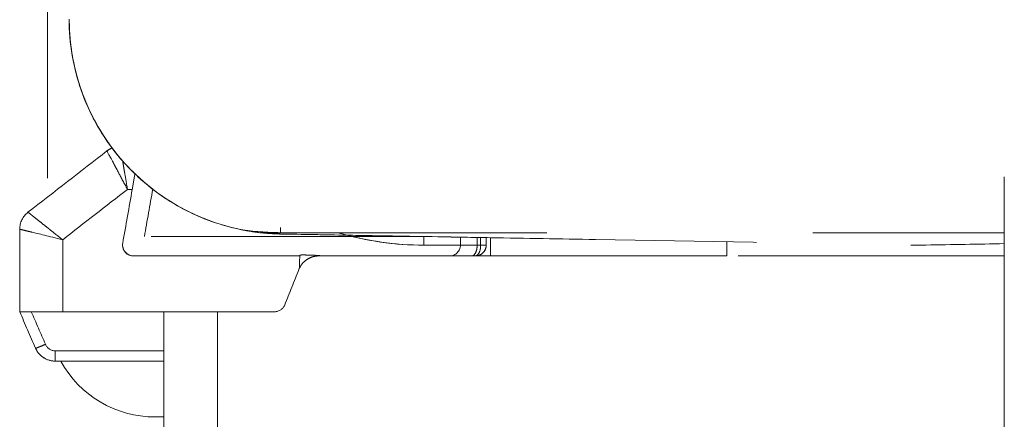
# Model space of a CAD drawing. Units: millimetres. Extents: x 0 to 250, y -250 to 0.
# Drawn here: x 40 to 44, y -73 to -71 of the extents above; entities that cross this region are included whole.
import ezdxf

# ---------------------------------------------------------------- set-up
doc = ezdxf.new("R2010")
doc.units = ezdxf.units.MM
doc.header["$MEASUREMENT"] = 0
for name, pattern in [('AI-Linetype-1041', [2.082873, 1.041436, -1.041436]), ('AI-Linetype-1141', [2.082873, 1.041436, -1.041436]), ('AI-Linetype-1152', [2.082873, 1.041436, -1.041436]), ('AI-Linetype-1159', [2.082873, 1.041436, -1.041436]), ('AI-Linetype-1160', [2.082873, 1.041436, -1.041436]), ('AI-Linetype-1161', [2.082873, 1.041436, -1.041436]), ('AI-Linetype-1162', [2.082873, 1.041436, -1.041436]), ('AI-Linetype-1169', [2.082873, 1.041436, -1.041436]), ('AI-Linetype-388', [2.082873, 1.041436, -1.041436]), ('AI-Linetype-389', [2.082873, 1.041436, -1.041436]), ('AI-Linetype-390', [2.082873, 1.041436, -1.041436]), ('AI-Linetype-414', [2.082873, 1.041436, -1.041436]), ('AI-Linetype-416', [2.082873, 1.041436, -1.041436]), ('AI-Linetype-417', [2.082873, 1.041436, -1.041436]), ('AI-Linetype-419', [2.082873, 1.041436, -1.041436]), ('AI-Linetype-420', [2.082873, 1.041436, -1.041436]), ('AI-Linetype-421', [2.082873, 1.041436, -1.041436]), ('AI-Linetype-422', [2.082873, 1.041436, -1.041436]), ('AI-Linetype-423', [2.082873, 1.041436, -1.041436]), ('AI-Linetype-425', [2.082873, 1.041436, -1.041436]), ('AI-Linetype-426', [2.082873, 1.041436, -1.041436]), ('AI-Linetype-428', [2.082873, 1.041436, -1.041436]), ('AI-Linetype-429', [2.082873, 1.041436, -1.041436]), ('AI-Linetype-430', [2.082873, 1.041436, -1.041436]), ('AI-Linetype-431', [2.082873, 1.041436, -1.041436]), ('AI-Linetype-434', [2.082873, 1.041436, -1.041436]), ('AI-Linetype-465', [2.082873, 1.041436, -1.041436]), ('AI-Linetype-466', [2.082873, 1.041436, -1.041436]), ('AI-Linetype-468', [2.082873, 1.041436, -1.041436]), ('AI-Linetype-469', [2.082873, 1.041436, -1.041436]), ('AI-Linetype-470', [2.082873, 1.041436, -1.041436]), ('AI-Linetype-471', [2.082873, 1.041436, -1.041436]), ('AI-Linetype-472', [2.082873, 1.041436, -1.041436]), ('AI-Linetype-473', [2.082873, 1.041436, -1.041436]), ('AI-Linetype-474', [2.082873, 1.041436, -1.041436]), ('AI-Linetype-482', [2.082873, 1.041436, -1.041436]), ('AI-Linetype-483', [2.082873, 1.041436, -1.041436]), ('AI-Linetype-484', [2.082873, 1.041436, -1.041436]), ('AI-Linetype-488', [2.082873, 1.041436, -1.041436]), ('AI-Linetype-489', [2.082873, 1.041436, -1.041436]), ('AI-Linetype-490', [2.082873, 1.041436, -1.041436]), ('AI-Linetype-491', [2.082873, 1.041436, -1.041436]), ('AI-Linetype-492', [2.082873, 1.041436, -1.041436]), ('AI-Linetype-501', [2.082873, 1.041436, -1.041436]), ('AI-Linetype-502', [2.082873, 1.041436, -1.041436]), ('AI-Linetype-503', [2.082873, 1.041436, -1.041436]), ('AI-Linetype-518', [2.082873, 1.041436, -1.041436]), ('AI-Linetype-766', [2.082873, 1.041436, -1.041436]), ('AI-Linetype-787', [2.082873, 1.041436, -1.041436]), ('AI-Linetype-812', [2.082873, 1.041436, -1.041436]), ('AI-Linetype-830', [2.082873, 1.041436, -1.041436]), ('AI-Linetype-831', [2.082873, 1.041436, -1.041436]), ('AI-Linetype-832', [2.082873, 1.041436, -1.041436]), ('AI-Linetype-835', [2.082873, 1.041436, -1.041436]), ('AI-Linetype-856', [2.082873, 1.041436, -1.041436]), ('AI-Linetype-857', [2.082873, 1.041436, -1.041436]), ('AI-Linetype-858', [2.082873, 1.041436, -1.041436]), ('AI-Linetype-859', [2.082873, 1.041436, -1.041436]), ('AI-Linetype-860', [2.082873, 1.041436, -1.041436]), ('AI-Linetype-861', [2.082873, 1.041436, -1.041436]), ('AI-Linetype-862', [2.082873, 1.041436, -1.041436]), ('AI-Linetype-863', [2.082873, 1.041436, -1.041436]), ('AI-Linetype-865', [2.082873, 1.041436, -1.041436]), ('AI-Linetype-866', [2.082873, 1.041436, -1.041436]), ('AI-Linetype-867', [2.082873, 1.041436, -1.041436]), ('AI-Linetype-869', [2.082873, 1.041436, -1.041436]), ('AI-Linetype-871', [2.082873, 1.041436, -1.041436]), ('AI-Linetype-939', [2.082873, 1.041436, -1.041436]), ('AI-Linetype-942', [2.082873, 1.041436, -1.041436]), ('AI-Linetype-946', [2.082873, 1.041436, -1.041436]), ('AI-Linetype-947', [2.082873, 1.041436, -1.041436]), ('AI-Linetype-948', [2.082873, 1.041436, -1.041436]), ('AI-Linetype-949', [2.082873, 1.041436, -1.041436]), ('AI-Linetype-950', [2.082873, 1.041436, -1.041436]), ('AI-Linetype-951', [2.082873, 1.041436, -1.041436]), ('AI-Linetype-952', [2.082873, 1.041436, -1.041436]), ('AI-Linetype-953', [2.082873, 1.041436, -1.041436]), ('AI-Linetype-954', [2.082873, 1.041436, -1.041436]), ('AI-Linetype-956', [2.082873, 1.041436, -1.041436]), ('AI-Linetype-957', [2.082873, 1.041436, -1.041436]), ('AI-Linetype-958', [2.082873, 1.041436, -1.041436]), ('AI-Linetype-959', [2.082873, 1.041436, -1.041436]), ('AI-Linetype-960', [2.082873, 1.041436, -1.041436]), ('AI-Linetype-961', [2.082873, 1.041436, -1.041436]), ('AI-Linetype-966', [2.082873, 1.041436, -1.041436]), ('AI-Linetype-979', [2.082873, 1.041436, -1.041436]), ('AI-Linetype-980', [2.082873, 1.041436, -1.041436]), ('AI-Linetype-981', [2.082873, 1.041436, -1.041436]), ('AI-Linetype-982', [2.082873, 1.041436, -1.041436]), ('AI-Linetype-983', [2.082873, 1.041436, -1.041436]), ('AI-Linetype-984', [2.082873, 1.041436, -1.041436]), ('AI-Linetype-985', [2.082873, 1.041436, -1.041436]), ('AI-Linetype-986', [2.082873, 1.041436, -1.041436]), ('AI-Linetype-987', [2.082873, 1.041436, -1.041436]), ('AI-Linetype-988', [2.082873, 1.041436, -1.041436]), ('AI-Linetype-989', [2.082873, 1.041436, -1.041436]), ('AI-Linetype-993', [2.082873, 1.041436, -1.041436]), ('AI-Linetype-994', [2.082873, 1.041436, -1.041436]), ('AI-Linetype-995', [2.082873, 1.041436, -1.041436]), ('AI-Linetype-996', [2.082873, 1.041436, -1.041436]), ('AI-Linetype-997', [2.082873, 1.041436, -1.041436])]:
    doc.linetypes.add(name, pattern=pattern)
doc.layers.add('Layer 1', color=7, linetype='Continuous', lineweight=0)

# ---------------------------------------------------------------- blocks, each defined once
blk = doc.blocks.new('Block_4')
at = {"layer": 'Layer 1', "color": 18, "linetype": 'AI-Linetype-503', "lineweight": 15, "true_color": 0x000000}
blk.add_line((40.4822, -71.7803), (40.4821, -71.7803), dxfattribs=at)
at = {"layer": 'Layer 1', "color": 18, "linetype": 'AI-Linetype-1141', "lineweight": 15, "true_color": 0x000000}
blk.add_line((40.4825, -71.7803), (40.4823, -71.7803), dxfattribs=at)
at = {"layer": 'Layer 1', "color": 18, "linetype": 'AI-Linetype-959', "lineweight": 15, "true_color": 0x000000}
blk.add_line((40.576, -71.9999), (40.576, -71.9999), dxfattribs=at)
at = {"layer": 'Layer 1', "color": 18, "linetype": 'AI-Linetype-1162', "lineweight": 15, "true_color": 0x000000}
blk.add_line((40.7552, -72.1503), (40.7552, -72.1502), dxfattribs=at)
at = {"layer": 'Layer 1', "color": 18, "linetype": 'AI-Linetype-867', "lineweight": 15, "true_color": 0x000000}
blk.add_line((41.816, -72.3691), (41.8159, -72.3691), dxfattribs=at)
at = {"layer": 'Layer 1', "color": 18, "linetype": 'AI-Linetype-997', "lineweight": 15, "true_color": 0x000000}
blk.add_line((41.3745, -72.4171), (41.3731, -72.4175), dxfattribs=at)
at = {"layer": 'Layer 1', "color": 18, "linetype": 'AI-Linetype-835', "lineweight": 15, "true_color": 0x000000}
blk.add_line((41.4147, -72.4111), (41.4147, -72.4111), dxfattribs=at)
at = {"layer": 'Layer 1', "color": 18, "linetype": 'AI-Linetype-954', "lineweight": 15, "true_color": 0x000000}
blk.add_line((40.2969, -72.7727), (40.2969, -72.773), dxfattribs=at)
at = {"layer": 'Layer 1', "color": 18, "linetype": 'AI-Linetype-947', "lineweight": 15, "true_color": 0x000000}
blk.add_line((40.3732, -72.8233), (40.3737, -72.8233), dxfattribs=at)
at = {"layer": 'Layer 1', "color": 18, "linetype": 'AI-Linetype-518', "lineweight": 15, "true_color": 0x000000}
blk.add_open_spline([(44.0871, -73.143), (44.0871, -69.0298), (44.0871, -64.9167), (44.0871, -60.8035)], degree=3, dxfattribs=at)
at = {"layer": 'Layer 1', "color": 18, "linetype": 'AI-Linetype-787', "lineweight": 15, "true_color": 0x000000}
blk.add_open_spline([(41.2568, -70.2174), (41.2568, -70.5678), (41.2568, -70.9183), (41.2567, -71.2689), (41.2565, -71.4441), (41.2564, -71.6193), (41.2562, -71.7945), (41.2562, -71.8821), (41.2561, -71.9697), (41.2561, -72.0574), (41.2559, -72.1227), (41.2558, -72.1878), (41.2556, -72.2531), (41.2556, -72.2697), (41.2555, -72.2865), (41.2555, -72.3033), (41.2555, -72.3074), (41.2553, -72.3117), (41.2553, -72.3159), (41.2553, -72.3169), (41.2553, -72.3181), (41.2553, -72.3192), (41.2553, -72.3194), (41.2553, -72.3196), (41.2553, -72.3199), (41.2553, -72.32), (41.2553, -72.3202), (41.2552, -72.3202)], degree=3, knots=[0, 0, 0, 0, 1, 1, 1, 2, 2, 2, 3, 3, 3, 4, 4, 4, 5, 5, 5, 6, 6, 6, 7, 7, 7, 8, 8, 8, 9, 9, 9, 9], dxfattribs=at)
at = {"layer": 'Layer 1', "color": 18, "linetype": 'AI-Linetype-869', "lineweight": 15, "true_color": 0x000000}
blk.add_open_spline([(40.3441, -71.0653), (40.3441, -71.4371), (40.3441, -71.8088), (40.3441, -72.1804)], degree=3, dxfattribs=at)
at = {"layer": 'Layer 1', "color": 18, "linetype": 'AI-Linetype-471', "lineweight": 15, "true_color": 0x000000}
blk.add_open_spline([(40.4282, -71.4843), (40.4282, -71.5752), (40.4432, -71.6751), (40.4801, -71.7754), (40.5171, -71.8757), (40.5773, -71.9785), (40.6635, -72.0678), (40.6654, -72.0699), (40.6675, -72.072), (40.6696, -72.074), (40.7076, -72.1128), (40.75, -72.1482), (40.7948, -72.1789), (40.8396, -72.2095), (40.8871, -72.2356), (40.9372, -72.2571), (40.9623, -72.268), (40.9881, -72.2776), (41.0141, -72.2859), (41.0178, -72.2871), (41.0217, -72.2883), (41.0255, -72.2893)], degree=3, knots=[0, 0, 0, 0, 1, 1, 1, 2, 2, 2, 3, 3, 3, 4, 4, 4, 5, 5, 5, 6, 6, 6, 7, 7, 7, 7], dxfattribs=at)
at = {"layer": 'Layer 1', "color": 18, "linetype": 'AI-Linetype-490', "lineweight": 15, "true_color": 0x000000}
blk.add_open_spline([(40.4979, -71.8197), (40.4561, -71.7229), (40.4282, -71.6059), (40.4282, -71.4843)], degree=3, dxfattribs=at)
at = {"layer": 'Layer 1', "color": 18, "linetype": 'AI-Linetype-468', "lineweight": 15, "true_color": 0x000000}
blk.add_open_spline([(40.4288, -71.4861), (40.4288, -71.487), (40.4288, -71.4898), (40.4288, -71.4916), (40.4288, -71.4935), (40.4288, -71.4953), (40.4289, -71.4972), (40.4289, -71.5009), (40.4291, -71.5046), (40.4291, -71.5082), (40.4294, -71.5156), (40.4297, -71.5229), (40.43, -71.5303), (40.4309, -71.5448), (40.4321, -71.5594), (40.4335, -71.5739), (40.4367, -71.6027), (40.4413, -71.6312), (40.447, -71.6589), (40.4588, -71.7144), (40.4757, -71.7669), (40.497, -71.8166), (40.5398, -71.916), (40.5997, -72.0024), (40.6693, -72.0735), (40.739, -72.1445), (40.8169, -72.1991), (40.8979, -72.239), (40.9386, -72.2589), (40.9797, -72.2751), (41.018, -72.287), (41.0369, -72.293), (41.0553, -72.2979), (41.0705, -72.3016), (41.0856, -72.3054), (41.0976, -72.3079), (41.0979, -72.3079)], degree=3, knots=[0, 0, 0, 0, 1, 1, 1, 2, 2, 2, 3, 3, 3, 4, 4, 4, 5, 5, 5, 6, 6, 6, 7, 7, 7, 8, 8, 8, 9, 9, 9, 10, 10, 10, 11, 11, 11, 12, 12, 12, 12], dxfattribs=at)
at = {"layer": 'Layer 1', "color": 18, "linetype": 'AI-Linetype-483', "lineweight": 15, "true_color": 0x000000}
blk.add_open_spline([(40.5196, -71.8656), (40.4632, -71.754), (40.4319, -71.6306), (40.4285, -71.507)], degree=3, dxfattribs=at)
at = {"layer": 'Layer 1', "color": 18, "linetype": 'AI-Linetype-489', "lineweight": 15, "true_color": 0x000000}
blk.add_open_spline([(40.4703, -71.7473), (40.5821, -72.0874), (40.8967, -72.3193), (41.2546, -72.3255)], degree=3, dxfattribs=at)
at = {"layer": 'Layer 1', "color": 18, "linetype": 'AI-Linetype-491', "lineweight": 15, "true_color": 0x000000}
blk.add_open_spline([(40.6323, -72.0337), (40.5938, -71.989), (40.554, -71.9334), (40.5199, -71.8662)], degree=3, dxfattribs=at)
at = {"layer": 'Layer 1', "color": 18, "linetype": 'AI-Linetype-484', "lineweight": 15, "true_color": 0x000000}
blk.add_open_spline([(40.5825, -71.97), (40.5654, -71.946), (40.5499, -71.9212), (40.5356, -71.8956)], degree=3, dxfattribs=at)
at = {"layer": 'Layer 1', "color": 18, "linetype": 'AI-Linetype-421', "lineweight": 15, "true_color": 0x000000}
blk.add_open_spline([(40.5761, -72), (40.4732, -72.08), (40.3702, -72.1601), (40.2672, -72.2402)], degree=3, dxfattribs=at)
at = {"layer": 'Layer 1', "color": 18, "linetype": 'AI-Linetype-414', "lineweight": 15, "true_color": 0x000000}
blk.add_open_spline([(40.5963, -71.9883), (40.5889, -71.9913), (40.5823, -71.9951), (40.576, -71.9999)], degree=3, dxfattribs=at)
at = {"layer": 'Layer 1', "color": 18, "linetype": 'AI-Linetype-957', "lineweight": 15, "true_color": 0x000000}
blk.add_open_spline([(40.6565, -72.1505), (40.6438, -72.1264), (40.6322, -72.1051), (40.6227, -72.0874), (40.618, -72.0785), (40.6138, -72.0705), (40.6099, -72.0634), (40.608, -72.06), (40.6062, -72.0565), (40.6046, -72.0534), (40.603, -72.0503), (40.6019, -72.0482), (40.6, -72.0447), (40.5847, -72.0162), (40.5766, -72.0012), (40.5761, -72)], degree=3, knots=[0, 0, 0, 0, 1, 1, 1, 2, 2, 2, 3, 3, 3, 4, 4, 4, 5, 5, 5, 5], dxfattribs=at)
at = {"layer": 'Layer 1', "color": 18, "linetype": 'AI-Linetype-416', "lineweight": 15, "true_color": 0x000000}
blk.add_open_spline([(40.6565, -72.1505), (40.6516, -72.1217), (40.6479, -72.1003), (40.6456, -72.0864), (40.6453, -72.0846), (40.6445, -72.0809), (40.6441, -72.0782), (40.6436, -72.0754), (40.6432, -72.0729), (40.6427, -72.0703), (40.6418, -72.0653), (40.6411, -72.0604), (40.6404, -72.0559), (40.6393, -72.05), (40.6384, -72.0447), (40.6375, -72.0396)], degree=3, knots=[0, 0, 0, 0, 1, 1, 1, 2, 2, 2, 3, 3, 3, 4, 4, 4, 5, 5, 5, 5], dxfattribs=at)
at = {"layer": 'Layer 1', "color": 18, "linetype": 'AI-Linetype-422', "lineweight": 15, "true_color": 0x000000}
blk.add_open_spline([(40.6751, -72.1505), (40.6788, -72.1295), (40.6823, -72.1091), (40.6858, -72.0898)], degree=3, dxfattribs=at)
at = {"layer": 'Layer 1', "color": 18, "linetype": 'AI-Linetype-981', "lineweight": 15, "true_color": 0x000000}
blk.add_open_spline([(40.403, -72.3476), (40.4875, -72.2819), (40.572, -72.2162), (40.6565, -72.1505)], degree=3, dxfattribs=at)
at = {"layer": 'Layer 1', "color": 18, "linetype": 'AI-Linetype-983', "lineweight": 15, "true_color": 0x000000}
blk.add_open_spline([(40.6378, -72.3619), (40.6503, -72.2914), (40.6626, -72.2209), (40.6751, -72.1505)], degree=3, dxfattribs=at)
at = {"layer": 'Layer 1', "color": 18, "linetype": 'AI-Linetype-980', "lineweight": 15, "true_color": 0x000000}
blk.add_open_spline([(40.6751, -72.1505), (40.6688, -72.1505), (40.6628, -72.1505), (40.6565, -72.1505)], degree=3, dxfattribs=at)
at = {"layer": 'Layer 1', "color": 18, "linetype": 'AI-Linetype-1161', "lineweight": 15, "true_color": 0x000000}
blk.add_open_spline([(40.7552, -72.1503), (40.7444, -72.212), (40.7335, -72.2737), (40.7226, -72.3355)], degree=3, dxfattribs=at)
at = {"layer": 'Layer 1', "color": 18, "linetype": 'AI-Linetype-958', "lineweight": 15, "true_color": 0x000000}
blk.add_open_spline([(40.2347, -72.3065), (40.2347, -72.2806), (40.2467, -72.2561), (40.2672, -72.2401)], degree=3, dxfattribs=at)
at = {"layer": 'Layer 1', "color": 18, "linetype": 'AI-Linetype-858', "lineweight": 15, "true_color": 0x000000}
blk.add_open_spline([(40.2672, -72.2402), (40.2678, -72.2405), (40.2714, -72.2433), (40.2785, -72.249), (40.2821, -72.2518), (40.2864, -72.2552), (40.2915, -72.2594), (40.2967, -72.2635), (40.3037, -72.269), (40.3092, -72.2735), (40.3148, -72.2779), (40.3212, -72.2829), (40.3285, -72.2886), (40.3321, -72.2916), (40.3359, -72.2945), (40.3399, -72.2978), (40.3441, -72.301), (40.3496, -72.3054), (40.3524, -72.3076), (40.3634, -72.3163), (40.3803, -72.3297), (40.403, -72.3476)], degree=3, knots=[0, 0, 0, 0, 1, 1, 1, 2, 2, 2, 3, 3, 3, 4, 4, 4, 5, 5, 5, 6, 6, 6, 7, 7, 7, 7], dxfattribs=at)
at = {"layer": 'Layer 1', "color": 18, "linetype": 'AI-Linetype-857', "lineweight": 15, "true_color": 0x000000}
blk.add_open_spline([(40.403, -72.3476), (40.3484, -72.334), (40.3071, -72.3242), (40.2829, -72.3183), (40.28, -72.3175), (40.2752, -72.3165), (40.2717, -72.3156), (40.2681, -72.3147), (40.2648, -72.314), (40.2617, -72.3132), (40.2556, -72.3117), (40.2506, -72.3104), (40.2466, -72.3095), (40.2386, -72.3076), (40.2347, -72.3065), (40.2347, -72.3065)], degree=3, knots=[0, 0, 0, 0, 1, 1, 1, 2, 2, 2, 3, 3, 3, 4, 4, 4, 5, 5, 5, 5], dxfattribs=at)
at = {"layer": 'Layer 1', "color": 18, "linetype": 'AI-Linetype-960', "lineweight": 15, "true_color": 0x000000}
blk.add_open_spline([(40.2347, -72.3065), (40.2347, -72.4143), (40.2347, -72.5221), (40.2347, -72.6298)], degree=3, dxfattribs=at)
at = {"layer": 'Layer 1', "color": 18, "linetype": 'AI-Linetype-492', "lineweight": 15, "true_color": 0x000000}
blk.add_open_spline([(41.2545, -72.3254), (41.1795, -72.324), (41.1016, -72.3123), (41.0255, -72.2893)], degree=3, dxfattribs=at)
at = {"layer": 'Layer 1', "color": 18, "linetype": 'AI-Linetype-465', "lineweight": 15, "true_color": 0x000000}
blk.add_open_spline([(41.0979, -72.3079), (41.15, -72.3156), (41.2025, -72.3196), (41.2552, -72.3202)], degree=3, dxfattribs=at)
at = {"layer": 'Layer 1', "color": 18, "linetype": 'AI-Linetype-1152', "lineweight": 15, "true_color": 0x000000}
blk.add_open_spline([(41.0979, -72.3079), (41.1233, -72.3132), (41.149, -72.3172), (41.1748, -72.3202)], degree=3, dxfattribs=at)
at = {"layer": 'Layer 1', "color": 18, "linetype": 'AI-Linetype-488', "lineweight": 15, "true_color": 0x000000}
blk.add_open_spline([(41.7908, -72.3355), (41.4347, -72.3355), (41.0786, -72.3355), (40.7226, -72.3355)], degree=3, dxfattribs=at)
at = {"layer": 'Layer 1', "color": 18, "linetype": 'AI-Linetype-466', "lineweight": 15, "true_color": 0x000000}
blk.add_open_spline([(41.2552, -72.3202), (41.2285, -72.3202), (41.2016, -72.3202), (41.1748, -72.3202)], degree=3, dxfattribs=at)
at = {"layer": 'Layer 1', "color": 18, "linetype": 'AI-Linetype-470', "lineweight": 15, "true_color": 0x000000}
blk.add_open_spline([(41.1748, -72.3202), (41.2012, -72.3232), (41.2277, -72.3249), (41.2545, -72.3254)], degree=3, dxfattribs=at)
at = {"layer": 'Layer 1', "color": 18, "linetype": 'AI-Linetype-482', "lineweight": 15, "true_color": 0x000000}
blk.add_open_spline([(41.2378, -72.3199), (41.2433, -72.3235), (41.249, -72.3255), (41.2546, -72.3255)], degree=3, dxfattribs=at)
at = {"layer": 'Layer 1', "color": 18, "linetype": 'AI-Linetype-474', "lineweight": 15, "true_color": 0x000000}
blk.add_open_spline([(41.2545, -72.3254), (41.3414, -72.3269), (41.4283, -72.3285), (41.5153, -72.33)], degree=3, dxfattribs=at)
at = {"layer": 'Layer 1', "color": 18, "linetype": 'AI-Linetype-501', "lineweight": 15, "true_color": 0x000000}
blk.add_open_spline([(42.0769, -72.3399), (41.8028, -72.3352), (41.5286, -72.3303), (41.2546, -72.3255)], degree=3, dxfattribs=at)
at = {"layer": 'Layer 1', "color": 18, "linetype": 'AI-Linetype-469', "lineweight": 15, "true_color": 0x000000}
blk.add_open_spline([(41.2552, -72.3202), (42.1993, -72.3202), (43.1432, -72.3202), (44.0871, -72.3202)], degree=3, dxfattribs=at)
at = {"layer": 'Layer 1', "color": 18, "linetype": 'AI-Linetype-389', "lineweight": 15, "true_color": 0x000000}
blk.add_open_spline([(41.8159, -72.3691), (41.7022, -72.3691), (41.589, -72.3527), (41.4801, -72.3202)], degree=3, dxfattribs=at)
at = {"layer": 'Layer 1', "color": 18, "linetype": 'AI-Linetype-390', "lineweight": 15, "true_color": 0x000000}
blk.add_open_spline([(41.8159, -72.3691), (41.7082, -72.3691), (41.5939, -72.3539), (41.4804, -72.3202)], degree=3, dxfattribs=at)
at = {"layer": 'Layer 1', "color": 18, "linetype": 'AI-Linetype-473', "lineweight": 15, "true_color": 0x000000}
blk.add_open_spline([(41.5153, -72.33), (41.634, -72.3321), (41.7525, -72.3341), (41.8712, -72.3362), (41.9398, -72.3374), (42.0083, -72.3386), (42.0769, -72.3398)], degree=3, knots=[0, 0, 0, 0, 1, 1, 1, 2, 2, 2, 2], dxfattribs=at)
at = {"layer": 'Layer 1', "color": 18, "linetype": 'AI-Linetype-502', "lineweight": 15, "true_color": 0x000000}
blk.add_open_spline([(41.5154, -72.3301), (41.6073, -72.3319), (41.6991, -72.3335), (41.7908, -72.3355)], degree=3, dxfattribs=at)
at = {"layer": 'Layer 1', "color": 18, "linetype": 'AI-Linetype-388', "lineweight": 15, "true_color": 0x000000}
blk.add_open_spline([(41.816, -72.3691), (41.816, -72.3691), (41.816, -72.3586), (41.816, -72.3353)], degree=3, dxfattribs=at)
at = {"layer": 'Layer 1', "color": 18, "linetype": 'AI-Linetype-431', "lineweight": 15, "true_color": 0x000000}
blk.add_open_spline([(41.9591, -72.3377), (41.9591, -72.3482), (41.9591, -72.3586), (41.9591, -72.3691)], degree=3, dxfattribs=at)
at = {"layer": 'Layer 1', "color": 18, "linetype": 'AI-Linetype-832', "lineweight": 15, "true_color": 0x000000}
blk.add_open_spline([(42.0245, -72.339), (42.0245, -72.3491), (42.0245, -72.3591), (42.0245, -72.3691)], degree=3, dxfattribs=at)
at = {"layer": 'Layer 1', "color": 18, "linetype": 'AI-Linetype-994', "lineweight": 15, "true_color": 0x000000}
blk.add_open_spline([(42.0381, -72.3691), (42.0381, -72.3592), (42.0381, -72.3493), (42.0381, -72.3393)], degree=3, dxfattribs=at)
at = {"layer": 'Layer 1', "color": 18, "linetype": 'AI-Linetype-831', "lineweight": 15, "true_color": 0x000000}
blk.add_open_spline([(42.0599, -72.3396), (42.0599, -72.3494), (42.0599, -72.3592), (42.0599, -72.3691)], degree=3, dxfattribs=at)
at = {"layer": 'Layer 1', "color": 18, "linetype": 'AI-Linetype-423', "lineweight": 15, "true_color": 0x000000}
blk.add_open_spline([(42.0769, -72.3398), (42.0769, -72.3637), (42.0769, -72.3874), (42.0769, -72.4111)], degree=3, dxfattribs=at)
at = {"layer": 'Layer 1', "color": 18, "linetype": 'AI-Linetype-472', "lineweight": 15, "true_color": 0x000000}
blk.add_open_spline([(42.0769, -72.3398), (42.2138, -72.3423), (42.3509, -72.3447), (42.488, -72.347), (42.8991, -72.3543), (43.3102, -72.3614), (43.7214, -72.3686)], degree=3, knots=[0, 0, 0, 0, 1, 1, 1, 2, 2, 2, 2], dxfattribs=at)
at = {"layer": 'Layer 1', "color": 18, "linetype": 'AI-Linetype-861', "lineweight": 15, "true_color": 0x000000}
blk.add_open_spline([(40.403, -72.3476), (40.403, -72.4417), (40.403, -72.5358), (40.403, -72.6298)], degree=3, dxfattribs=at)
at = {"layer": 'Layer 1', "color": 18, "linetype": 'AI-Linetype-984', "lineweight": 15, "true_color": 0x000000}
blk.add_open_spline([(40.6378, -72.3619), (40.6334, -72.3867), (40.6546, -72.4111), (40.6792, -72.4111)], degree=3, dxfattribs=at)
at = {"layer": 'Layer 1', "color": 18, "linetype": 'AI-Linetype-979', "lineweight": 15, "true_color": 0x000000}
blk.add_open_spline([(40.6792, -72.4111), (40.6671, -72.4111), (40.6549, -72.4055), (40.647, -72.3962), (40.6392, -72.3868), (40.6358, -72.3739), (40.6378, -72.3619)], degree=3, knots=[0, 0, 0, 0, 1, 1, 1, 2, 2, 2, 2], dxfattribs=at)
at = {"layer": 'Layer 1', "color": 18, "linetype": 'AI-Linetype-862', "lineweight": 15, "true_color": 0x000000}
blk.add_open_spline([(41.9591, -72.3691), (41.9114, -72.3691), (41.8637, -72.3691), (41.816, -72.3691)], degree=3, dxfattribs=at)
at = {"layer": 'Layer 1', "color": 18, "linetype": 'AI-Linetype-985', "lineweight": 15, "true_color": 0x000000}
blk.add_open_spline([(41.9591, -72.3691), (41.9591, -72.3923), (41.9402, -72.4111), (41.9171, -72.4111)], degree=3, dxfattribs=at)
at = {"layer": 'Layer 1', "color": 18, "linetype": 'AI-Linetype-986', "lineweight": 15, "true_color": 0x000000}
blk.add_open_spline([(42.0245, -72.3691), (42.0135, -72.3691), (42.0027, -72.3691), (41.9917, -72.3691), (41.9864, -72.3691), (41.9809, -72.3691), (41.9754, -72.3691), (41.9727, -72.3691), (41.9699, -72.3691), (41.9672, -72.3691), (41.9651, -72.3691), (41.9631, -72.3691), (41.961, -72.3691), (41.9605, -72.3691), (41.9601, -72.3691), (41.9595, -72.3691), (41.9593, -72.3691), (41.9588, -72.3691), (41.9591, -72.3691)], degree=3, knots=[0, 0, 0, 0, 1, 1, 1, 2, 2, 2, 3, 3, 3, 4, 4, 4, 5, 5, 5, 6, 6, 6, 6], dxfattribs=at)
at = {"layer": 'Layer 1', "color": 18, "linetype": 'AI-Linetype-987', "lineweight": 15, "true_color": 0x000000}
blk.add_open_spline([(42.0042, -72.4111), (42.0131, -72.4111), (42.0182, -72.4003), (42.0205, -72.3939), (42.0234, -72.3858), (42.0245, -72.3778), (42.0245, -72.3691)], degree=3, knots=[0, 0, 0, 0, 1, 1, 1, 2, 2, 2, 2], dxfattribs=at)
at = {"layer": 'Layer 1', "color": 18, "linetype": 'AI-Linetype-425', "lineweight": 15, "true_color": 0x000000}
blk.add_open_spline([(42.0599, -72.3691), (42.0599, -72.3828), (42.0521, -72.3957), (42.0444, -72.4019), (42.0365, -72.408), (42.0277, -72.4111), (42.018, -72.4111)], degree=3, knots=[0, 0, 0, 0, 1, 1, 1, 2, 2, 2, 2], dxfattribs=at)
at = {"layer": 'Layer 1', "color": 18, "linetype": 'AI-Linetype-995', "lineweight": 15, "true_color": 0x000000}
blk.add_open_spline([(42.0381, -72.3691), (42.0381, -72.3778), (42.0372, -72.3858), (42.0343, -72.3939), (42.032, -72.4003), (42.0267, -72.4111), (42.018, -72.4111)], degree=3, knots=[0, 0, 0, 0, 1, 1, 1, 2, 2, 2, 2], dxfattribs=at)
at = {"layer": 'Layer 1', "color": 18, "linetype": 'AI-Linetype-996', "lineweight": 15, "true_color": 0x000000}
blk.add_open_spline([(42.0245, -72.3691), (42.0291, -72.3691), (42.0337, -72.3691), (42.0381, -72.3691)], degree=3, dxfattribs=at)
at = {"layer": 'Layer 1', "color": 18, "linetype": 'AI-Linetype-426', "lineweight": 15, "true_color": 0x000000}
blk.add_open_spline([(42.0368, -72.4067), (42.0409, -72.4048), (42.0442, -72.4024), (42.0476, -72.3988), (42.0564, -72.3902), (42.0599, -72.3794), (42.0599, -72.3691)], degree=3, knots=[0, 0, 0, 0, 1, 1, 1, 2, 2, 2, 2], dxfattribs=at)
at = {"layer": 'Layer 1', "color": 18, "linetype": 'AI-Linetype-993', "lineweight": 15, "true_color": 0x000000}
blk.add_open_spline([(42.0599, -72.3691), (42.0599, -72.369), (42.0595, -72.3691), (42.0593, -72.3691), (42.0586, -72.3691), (42.058, -72.3691), (42.0573, -72.3691), (42.0564, -72.3691), (42.0555, -72.3691), (42.0546, -72.3691), (42.0527, -72.3691), (42.0509, -72.3691), (42.0491, -72.3691), (42.0454, -72.3691), (42.0418, -72.3691), (42.0381, -72.3691)], degree=3, knots=[0, 0, 0, 0, 1, 1, 1, 2, 2, 2, 3, 3, 3, 4, 4, 4, 5, 5, 5, 5], dxfattribs=at)
at = {"layer": 'Layer 1', "color": 18, "linetype": 'AI-Linetype-766', "lineweight": 15, "true_color": 0x000000}
blk.add_open_spline([(43.0021, -72.4111), (43.0021, -72.3927), (43.0021, -72.3745), (43.0021, -72.3561)], degree=3, dxfattribs=at)
at = {"layer": 'Layer 1', "color": 18, "linetype": 'AI-Linetype-1160', "lineweight": 15, "true_color": 0x000000}
blk.add_open_spline([(43.7507, -72.3691), (43.7409, -72.369), (43.7312, -72.3689), (43.7214, -72.3686)], degree=3, dxfattribs=at)
at = {"layer": 'Layer 1', "color": 18, "linetype": 'AI-Linetype-1159', "lineweight": 15, "true_color": 0x000000}
blk.add_open_spline([(43.78, -72.3686), (43.7703, -72.3689), (43.7605, -72.369), (43.7507, -72.3691)], degree=3, dxfattribs=at)
at = {"layer": 'Layer 1', "color": 18, "linetype": 'AI-Linetype-1169', "lineweight": 15, "true_color": 0x000000}
blk.add_open_spline([(43.78, -72.3686), (43.8823, -72.3668), (43.9847, -72.365), (44.0871, -72.3632)], degree=3, dxfattribs=at)
at = {"layer": 'Layer 1', "color": 18, "linetype": 'AI-Linetype-830', "lineweight": 15, "true_color": 0x000000}
blk.add_open_spline([(41.3306, -72.4111), (41.1135, -72.4111), (40.8963, -72.4111), (40.6792, -72.4111)], degree=3, dxfattribs=at)
at = {"layer": 'Layer 1', "color": 18, "linetype": 'AI-Linetype-428', "lineweight": 15, "true_color": 0x000000}
blk.add_open_spline([(41.3273, -72.4641), (41.3341, -72.447), (41.3454, -72.4335), (41.3611, -72.4237), (41.369, -72.4189), (41.3749, -72.4165), (41.3822, -72.4144), (41.3896, -72.4122), (41.3973, -72.4111), (41.4053, -72.4111)], degree=3, knots=[0, 0, 0, 0, 1, 1, 1, 2, 2, 2, 3, 3, 3, 3], dxfattribs=at)
at = {"layer": 'Layer 1', "color": 18, "linetype": 'AI-Linetype-434', "lineweight": 15, "true_color": 0x000000}
blk.add_open_spline([(41.3288, -72.4604), (41.3294, -72.443), (41.33, -72.4255), (41.3306, -72.4082)], degree=3, dxfattribs=at)
at = {"layer": 'Layer 1', "color": 18, "linetype": 'AI-Linetype-1041', "lineweight": 15, "true_color": 0x000000}
blk.add_open_spline([(41.3306, -72.4082), (41.3306, -72.408), (41.3312, -72.408), (41.3312, -72.408), (41.3319, -72.4079), (41.3325, -72.4079), (41.3331, -72.4077), (41.3358, -72.4076), (41.3384, -72.4076), (41.3411, -72.4076), (41.3447, -72.4076), (41.3481, -72.4076), (41.3516, -72.4076), (41.3586, -72.4077), (41.3657, -72.4079), (41.3727, -72.4082), (41.3797, -72.4085), (41.3868, -72.4088), (41.3938, -72.4091), (41.3973, -72.4094), (41.4007, -72.4095), (41.4043, -72.4098), (41.4068, -72.41), (41.4095, -72.4102), (41.412, -72.4105), (41.4126, -72.4107), (41.4134, -72.4107), (41.4139, -72.4108), (41.4142, -72.411), (41.4145, -72.4108), (41.4147, -72.4111)], degree=3, knots=[0, 0, 0, 0, 1, 1, 1, 2, 2, 2, 3, 3, 3, 4, 4, 4, 5, 5, 5, 6, 6, 6, 7, 7, 7, 8, 8, 8, 9, 9, 9, 10, 10, 10, 10], dxfattribs=at)
at = {"layer": 'Layer 1', "color": 18, "linetype": 'AI-Linetype-417', "lineweight": 15, "true_color": 0x000000}
blk.add_open_spline([(41.3663, -72.4208), (41.361, -72.4235), (41.3561, -72.4267), (41.351, -72.431)], degree=3, dxfattribs=at)
at = {"layer": 'Layer 1', "color": 18, "linetype": 'AI-Linetype-961', "lineweight": 15, "true_color": 0x000000}
blk.add_open_spline([(41.3724, -72.418), (41.3709, -72.4186), (41.3696, -72.4191), (41.3681, -72.4199)], degree=3, dxfattribs=at)
at = {"layer": 'Layer 1', "color": 18, "linetype": 'AI-Linetype-988', "lineweight": 15, "true_color": 0x000000}
blk.add_open_spline([(41.4053, -72.4111), (41.3976, -72.4111), (41.3862, -72.4125), (41.3745, -72.4171)], degree=3, dxfattribs=at)
at = {"layer": 'Layer 1', "color": 18, "linetype": 'AI-Linetype-946', "lineweight": 15, "true_color": 0x000000}
blk.add_open_spline([(41.4147, -72.4111), (41.4116, -72.4111), (41.4085, -72.4111), (41.4053, -72.4111)], degree=3, dxfattribs=at)
at = {"layer": 'Layer 1', "color": 18, "linetype": 'AI-Linetype-429', "lineweight": 15, "true_color": 0x000000}
blk.add_open_spline([(42.0769, -72.4111), (41.8561, -72.4111), (41.6355, -72.4111), (41.4147, -72.4111)], degree=3, dxfattribs=at)
at = {"layer": 'Layer 1', "color": 18, "linetype": 'AI-Linetype-939', "lineweight": 15, "true_color": 0x000000}
blk.add_open_spline([(42.0769, -72.4111), (42.3852, -72.4111), (42.6936, -72.4111), (43.0021, -72.4111)], degree=3, dxfattribs=at)
at = {"layer": 'Layer 1', "color": 18, "linetype": 'AI-Linetype-812', "lineweight": 15, "true_color": 0x000000}
blk.add_open_spline([(44.0871, -72.4111), (43.7255, -72.4111), (43.3638, -72.4111), (43.0021, -72.4111)], degree=3, dxfattribs=at)
at = {"layer": 'Layer 1', "color": 18, "linetype": 'AI-Linetype-966', "lineweight": 15, "true_color": 0x000000}
blk.add_open_spline([(41.3273, -72.4641), (41.3086, -72.5105), (41.2901, -72.557), (41.2715, -72.6034)], degree=3, dxfattribs=at)
at = {"layer": 'Layer 1', "color": 18, "linetype": 'AI-Linetype-859', "lineweight": 15, "true_color": 0x000000}
blk.add_open_spline([(41.2715, -72.6034), (41.2653, -72.619), (41.2491, -72.6298), (41.2325, -72.6298)], degree=3, dxfattribs=at)
at = {"layer": 'Layer 1', "color": 18, "linetype": 'AI-Linetype-420', "lineweight": 15, "true_color": 0x000000}
blk.add_open_spline([(40.2347, -72.6298), (40.2347, -72.6298), (40.2528, -72.6298), (40.284, -72.6298), (40.3151, -72.6298), (40.3589, -72.6298), (40.403, -72.6298)], degree=3, knots=[0, 0, 0, 0, 1, 1, 1, 2, 2, 2, 2], dxfattribs=at)
at = {"layer": 'Layer 1', "color": 18, "linetype": 'AI-Linetype-951', "lineweight": 15, "true_color": 0x000000}
blk.add_open_spline([(40.2347, -72.6298), (40.2555, -72.6775), (40.2761, -72.7251), (40.2969, -72.7727)], degree=3, dxfattribs=at)
at = {"layer": 'Layer 1', "color": 18, "linetype": 'AI-Linetype-949', "lineweight": 15, "true_color": 0x000000}
blk.add_open_spline([(40.28, -72.6298), (40.2984, -72.6724), (40.3169, -72.715), (40.3355, -72.7574)], degree=3, dxfattribs=at)
at = {"layer": 'Layer 1', "color": 18, "linetype": 'AI-Linetype-982', "lineweight": 15, "true_color": 0x000000}
blk.add_open_spline([(40.403, -72.6298), (40.5347, -72.6298), (40.6665, -72.6298), (40.7984, -72.6298)], degree=3, dxfattribs=at)
at = {"layer": 'Layer 1', "color": 18, "linetype": 'AI-Linetype-419', "lineweight": 15, "true_color": 0x000000}
blk.add_open_spline([(40.7982, -72.6298), (40.7982, -72.7672), (40.7982, -72.9046), (40.7982, -73.042)], degree=3, dxfattribs=at)
at = {"layer": 'Layer 1', "color": 18, "linetype": 'AI-Linetype-942', "lineweight": 15, "true_color": 0x000000}
blk.add_open_spline([(41.0086, -72.6298), (40.9825, -72.6298), (40.9558, -72.6298), (40.9301, -72.6298), (40.9174, -72.6298), (40.905, -72.6298), (40.8932, -72.6298), (40.8872, -72.6298), (40.8815, -72.6298), (40.876, -72.6298), (40.8731, -72.6298), (40.8705, -72.6298), (40.8678, -72.6298), (40.8651, -72.6298), (40.8616, -72.6298), (40.8599, -72.6298), (40.8466, -72.6298), (40.8318, -72.6298), (40.8197, -72.6298), (40.8076, -72.6298), (40.7982, -72.6298), (40.7982, -72.6298)], degree=3, knots=[0, 0, 0, 0, 1, 1, 1, 2, 2, 2, 3, 3, 3, 4, 4, 4, 5, 5, 5, 6, 6, 6, 7, 7, 7, 7], dxfattribs=at)
at = {"layer": 'Layer 1', "color": 18, "linetype": 'AI-Linetype-860', "lineweight": 15, "true_color": 0x000000}
blk.add_open_spline([(41.0086, -72.6298), (41.0086, -72.8772), (41.0086, -73.1243), (41.0086, -73.3715)], degree=3, dxfattribs=at)
at = {"layer": 'Layer 1', "color": 18, "linetype": 'AI-Linetype-989', "lineweight": 15, "true_color": 0x000000}
blk.add_open_spline([(41.2325, -72.6298), (41.1579, -72.6298), (41.0832, -72.6298), (41.0086, -72.6298)], degree=3, dxfattribs=at)
at = {"layer": 'Layer 1', "color": 18, "linetype": 'AI-Linetype-950', "lineweight": 15, "true_color": 0x000000}
blk.add_open_spline([(40.3355, -72.7574), (40.3291, -72.7602), (40.3227, -72.7629), (40.3163, -72.7656), (40.3131, -72.7669), (40.3098, -72.7683), (40.3067, -72.7694), (40.3051, -72.77), (40.3034, -72.7708), (40.3018, -72.7714), (40.3006, -72.7718), (40.2994, -72.7723), (40.2981, -72.7726), (40.2978, -72.7727), (40.2975, -72.7727), (40.2972, -72.7729), (40.297, -72.7729), (40.2969, -72.773), (40.2969, -72.7727)], degree=3, knots=[0, 0, 0, 0, 1, 1, 1, 2, 2, 2, 3, 3, 3, 4, 4, 4, 5, 5, 5, 6, 6, 6, 6], dxfattribs=at)
at = {"layer": 'Layer 1', "color": 18, "linetype": 'AI-Linetype-956', "lineweight": 15, "true_color": 0x000000}
blk.add_open_spline([(40.374, -72.7828), (40.3573, -72.7828), (40.3421, -72.7729), (40.3355, -72.7574)], degree=3, dxfattribs=at)
at = {"layer": 'Layer 1', "color": 18, "linetype": 'AI-Linetype-430', "lineweight": 15, "true_color": 0x000000}
blk.add_open_spline([(40.297, -72.773), (40.3119, -72.8071), (40.346, -72.823), (40.3732, -72.8233)], degree=3, dxfattribs=at)
at = {"layer": 'Layer 1', "color": 18, "linetype": 'AI-Linetype-948', "lineweight": 15, "true_color": 0x000000}
blk.add_open_spline([(40.3732, -72.8233), (40.357, -72.8232), (40.3414, -72.8184), (40.3279, -72.8095), (40.3156, -72.8015), (40.3056, -72.7904), (40.2991, -72.7775)], degree=3, knots=[0, 0, 0, 0, 1, 1, 1, 2, 2, 2, 2], dxfattribs=at)
at = {"layer": 'Layer 1', "color": 18, "linetype": 'AI-Linetype-856', "lineweight": 15, "true_color": 0x000000}
blk.add_open_spline([(40.7984, -72.7828), (40.6568, -72.7828), (40.5154, -72.7828), (40.374, -72.7828)], degree=3, dxfattribs=at)
at = {"layer": 'Layer 1', "color": 18, "linetype": 'AI-Linetype-952', "lineweight": 15, "true_color": 0x000000}
blk.add_open_spline([(40.374, -72.8233), (40.374, -72.8098), (40.374, -72.7963), (40.374, -72.7828)], degree=3, dxfattribs=at)
at = {"layer": 'Layer 1', "color": 18, "linetype": 'AI-Linetype-953', "lineweight": 15, "true_color": 0x000000}
blk.add_open_spline([(40.374, -72.8233), (40.3812, -72.8233), (40.3884, -72.8233), (40.3957, -72.8233)], degree=3, dxfattribs=at)
at = {"layer": 'Layer 1', "color": 18, "linetype": 'AI-Linetype-866', "lineweight": 15, "true_color": 0x000000}
blk.add_open_spline([(40.3957, -72.8233), (40.5298, -72.8233), (40.6641, -72.8233), (40.7984, -72.8233)], degree=3, dxfattribs=at)
at = {"layer": 'Layer 1', "color": 18, "linetype": 'AI-Linetype-871', "lineweight": 15, "true_color": 0x000000}
blk.add_open_spline([(40.7647, -73.042), (40.611, -73.042), (40.4694, -72.9582), (40.3957, -72.8233)], degree=3, dxfattribs=at)
at = {"layer": 'Layer 1', "color": 18, "linetype": 'AI-Linetype-863', "lineweight": 15, "true_color": 0x000000}
blk.add_open_spline([(40.7982, -73.042), (40.7871, -73.042), (40.7758, -73.042), (40.7647, -73.042)], degree=3, dxfattribs=at)
at = {"layer": 'Layer 1', "color": 18, "linetype": 'AI-Linetype-865', "lineweight": 15, "true_color": 0x000000}
blk.add_open_spline([(40.7982, -73.042), (40.7982, -73.1513), (40.7982, -73.2607), (40.7982, -73.37)], degree=3, dxfattribs=at)

msp = doc.modelspace()

# ---------------------------------------------------------------- block references
at = {"layer": 'Layer 1'}
msp.add_blockref('Block_4', (0, 0), dxfattribs=at)

doc.saveas('drawing.dxf')
